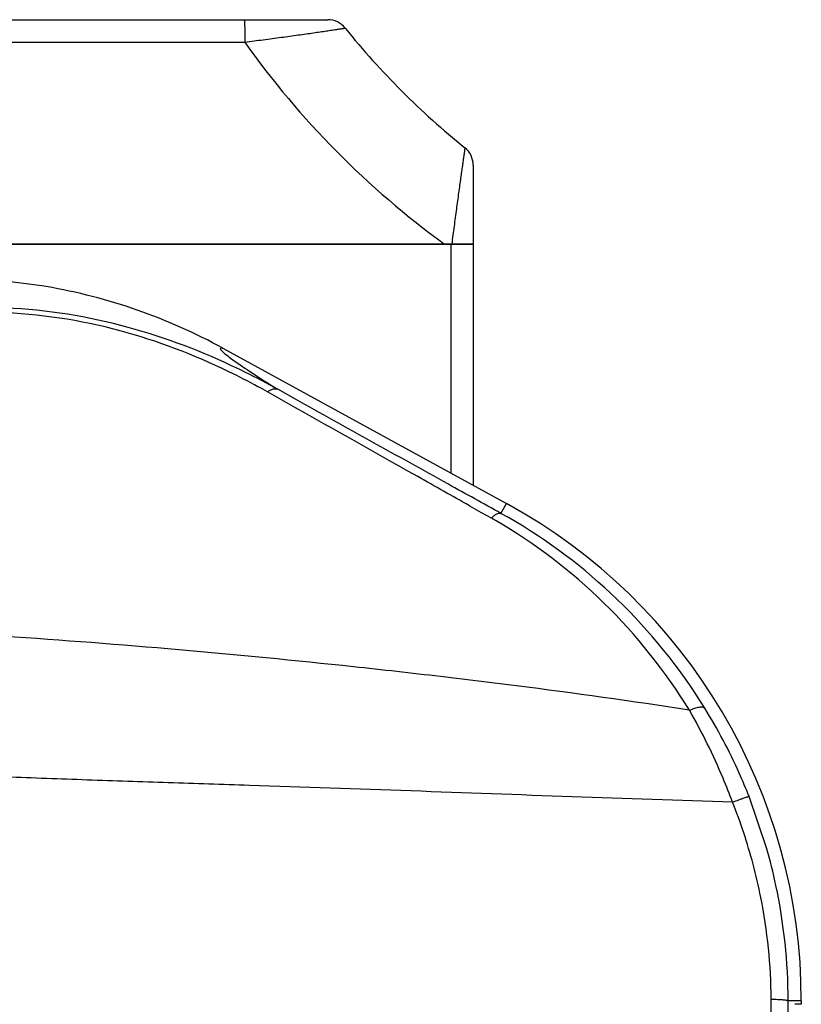
# Model space of a CAD drawing. Units: inches. Extents: x -168 to -22, y -6 to 87.
# Drawn here: x -108 to -105, y 57 to 61 of the extents above; entities that cross this region are included whole.
import ezdxf

# ---------------------------------------------------------------- set-up
doc = ezdxf.new("R2010")
doc.units = ezdxf.units.IN
doc.header["$MEASUREMENT"] = 0
doc.layers.add('02___PRT_ALL_AXES', color=7, linetype='Continuous')

msp = doc.modelspace()

# ---------------------------------------------------------------- linework, layer by layer
at = {"color": 250, "linetype": 'Continuous'}
for p, q in [((-109.3, 60.5311), (-107.0644, 60.5311)), ((-109.2943, 60.4524), (-107.3553, 60.4524)), ((-106.5539, 60.0207), (-106.5539, 59.7437)), ((-109.2434, 59.7437), (-106.5539, 59.7437)), ((-108.0514, 59.5946), (-108.0672, 59.5972)), ((-107.4318, 59.3785), (-106.4374, 58.8339)), ((-107.1776, 59.1997), (-107.2397, 59.2343)), ((-106.5653, 58.8245), (-106.5673, 58.8257)), ((-106.5653, 58.8245), (-106.5673, 58.8257)), ((-106.5244, 58.8014), (-106.5653, 58.8245)), ((-106.4901, 58.7821), (-106.5244, 58.8014)), ((-106.4566, 58.7989), (-106.4374, 58.8339)), ((-105.7415, 58.1156), (-105.7624, 58.1487)), ((-105.5251, 57.6256), (-105.5865, 57.8059)), ((-105.4031, 57.0888), (-105.4494, 57.0888)), ((-105.4031, 57.0764), (-105.4254, 57.0764)), ((-105.4031, 57.0888), (-105.4031, 57.0764))]:
    msp.add_line(p, q, dxfattribs=at)
msp.add_lwpolyline([(-108.0672, 59.5972), (-108.2162, 59.616), (-108.2792, 59.6205)], dxfattribs=at)
for centre, radius, start, end in [((-107.0644, 60.4524), 0.0787, 38.8174, 90), ((-104.8558, 62.2293), 2.7559, 218.8174, 231.1826), ((-106.6327, 60.0207), 0.0787, 0, 51.1827), ((-107.3928, 57.1832), 1.8361, 59.9677, 60.5528), ((-107.415, 57.0773), 1.907, 14.9192, 21.799)]:
    msp.add_arc(centre, radius, start, end, dxfattribs=at)
msp.add_ellipse((-107.3925, 57.0901), major_axis=(-1.7452, 0.9558), ratio=0.999208, start_param=3.64234, end_param=4.712389, dxfattribs=at)
for points, knots in [([(-107.3566, 60.5311), (-107.3564, 60.5311), (-107.3565, 60.5304), (-107.3563, 60.5295), (-107.3562, 60.5275), (-107.3561, 60.5249), (-107.356, 60.5216), (-107.3558, 60.5159), (-107.3557, 60.5074), (-107.3555, 60.4956), (-107.3554, 60.4821), (-107.3553, 60.4676), (-107.3553, 60.4575), (-107.3553, 60.4524)], [0, 0, 0, 0, 0.005095, 0.019596, 0.043452, 0.076499, 0.118503, 0.168986, 0.293229, 0.444633, 0.617508, 0.805411, 1, 1, 1, 1]), ([(-107.3553, 60.4524), (-107.3337, 60.4552), (-107.291, 60.4608), (-107.2286, 60.4691), (-107.1786, 60.476), (-107.141, 60.4813), (-107.1151, 60.485), (-107.0912, 60.4884), (-107.0696, 60.4916), (-107.0505, 60.4944), (-107.0364, 60.4965), (-107.0267, 60.498), (-107.0206, 60.4989), (-107.0154, 60.4997), (-107.0111, 60.5004), (-107.0077, 60.5009), (-107.0055, 60.5013), (-107.0042, 60.5015), (-107.0036, 60.5016), (-107.0033, 60.5017), (-107.003, 60.5017), (-107.0031, 60.5018)], [0, 0, 0, 0, 0.184052, 0.362867, 0.531084, 0.609582, 0.683323, 0.751502, 0.813246, 0.867661, 0.913839, 0.933554, 0.950882, 0.965729, 0.977997, 0.987605, 0.994502, 0.996921, 0.998647, 0.999674, 1, 1, 1, 1]), ([(-107.3553, 60.4524), (-107.2589, 60.3164), (-107.0434, 60.0598), (-106.7891, 59.8416), (-106.6542, 59.7437)], [0, 0, 0, 0, 0.5, 1, 1, 1, 1]), ([(-106.5833, 60.082), (-106.5833, 60.082), (-106.5833, 60.0818), (-106.5833, 60.0814), (-106.5834, 60.0808), (-106.5836, 60.0796), (-106.5838, 60.0774), (-106.5843, 60.0742), (-106.5848, 60.0701), (-106.5855, 60.0651), (-106.5863, 60.0593), (-106.5876, 60.05), (-106.5895, 60.0365), (-106.5921, 60.0183), (-106.595, 59.9976), (-106.5982, 59.9747), (-106.6017, 59.9499), (-106.6066, 59.9138), (-106.6132, 59.8658), (-106.6212, 59.8057), (-106.6266, 59.7646), (-106.6293, 59.7437)], [0, 0, 0, 0, 0.000392, 0.00147, 0.003231, 0.005672, 0.012576, 0.022148, 0.034348, 0.049105, 0.066325, 0.085915, 0.131828, 0.185998, 0.247519, 0.315511, 0.389119, 0.46754, 0.635852, 0.814971, 1, 1, 1, 1]), ([(-107.4318, 59.3785), (-107.5281, 59.4312), (-107.7297, 59.5209), (-107.9435, 59.5761), (-108.0517, 59.5946)], [0, 0, 0, 0, 0.499992, 1, 1, 1, 1]), ([(-107.4115, 59.2961), (-107.5337, 59.3553), (-107.7968, 59.4564), (-108.0768, 59.4995), (-108.2211, 59.5031)], [0, 0, 0, 0, 0.484714, 1, 1, 1, 1]), ([(-107.4013, 59.3171), (-107.5261, 59.3755), (-107.793, 59.4742), (-108.0758, 59.5165), (-108.221, 59.5202)], [0, 0, 0, 0, 0.486737, 1, 1, 1, 1]), ([(-107.4318, 59.3785), (-107.4332, 59.3787), (-107.4356, 59.3791), (-107.4386, 59.3792), (-107.4409, 59.3783), (-107.4412, 59.3761), (-107.4399, 59.3738), (-107.4377, 59.3709), (-107.4342, 59.3673), (-107.4314, 59.3647), (-107.4299, 59.3633)], [0, 0, 0, 0, 0.155002, 0.260216, 0.325684, 0.382789, 0.469954, 0.600259, 0.776745, 1, 1, 1, 1]), ([(-107.4299, 59.3633), (-107.4282, 59.3619), (-107.4201, 59.355), (-107.4116, 59.3486), (-107.4048, 59.3435)], [0, 0, 0, 0, 0.204122, 1, 1, 1, 1]), ([(-107.4048, 59.3435), (-107.3831, 59.3276), (-107.3284, 59.2907), (-107.2728, 59.2551), (-107.2397, 59.2343)], [0, 0, 0, 0, 0.407676, 1, 1, 1, 1]), ([(-107.2758, 59.225), (-107.2868, 59.2312), (-107.3315, 59.256), (-107.377, 59.2794), (-107.4115, 59.2961)], [0, 0, 0, 0, 0.24817, 1, 1, 1, 1]), ([(-107.2397, 59.2343), (-107.2528, 59.2416), (-107.306, 59.2706), (-107.3601, 59.2978), (-107.4013, 59.3171)], [0, 0, 0, 0, 0.248039, 1, 1, 1, 1]), ([(-107.2758, 59.225), (-107.2726, 59.2275), (-107.2663, 59.2316), (-107.2566, 59.2357), (-107.2476, 59.2369), (-107.242, 59.2355), (-107.2397, 59.2343)], [0, 0, 0, 0, 0.309621, 0.575685, 0.801186, 1, 1, 1, 1]), ([(-106.5673, 58.8257), (-106.6276, 58.8597), (-106.8637, 58.9929), (-107.0999, 59.126), (-107.2758, 59.225)], [0, 0, 0, 0, 0.255513, 1, 1, 1, 1]), ([(-106.4566, 58.7989), (-106.5181, 58.833), (-106.7586, 58.9664), (-106.9989, 59.1001), (-107.1776, 59.1997)], [0, 0, 0, 0, 0.255723, 1, 1, 1, 1]), ([(-106.4901, 58.7821), (-106.487, 58.7854), (-106.481, 58.791), (-106.4707, 58.7983), (-106.4609, 58.801), (-106.4566, 58.7989)], [0, 0, 0, 0, 0.345675, 0.627726, 1, 1, 1, 1]), ([(-105.7956, 58.1081), (-105.8795, 58.2448), (-106.0803, 58.4972), (-106.3365, 58.6934), (-106.4739, 58.7728)], [0, 0, 0, 0, 0.502692, 1, 1, 1, 1]), ([(-105.7625, 58.1487), (-105.8493, 58.2834), (-106.0565, 58.5312), (-106.3174, 58.7217), (-106.4566, 58.7989)], [0, 0, 0, 0, 0.501701, 1, 1, 1, 1]), ([(-105.7956, 58.1081), (-105.9975, 58.1399), (-106.3013, 58.1821), (-106.7074, 58.2312), (-107.1145, 58.2766), (-107.6246, 58.3258), (-108.0335, 58.3565), (-108.2382, 58.3697)], [0, 0, 0, 0, 0.249461, 0.374388, 0.499403, 0.749623, 1, 1, 1, 1]), ([(-105.7956, 58.1081), (-105.7895, 58.111), (-105.778, 58.1156), (-105.7639, 58.1194), (-105.7542, 58.1202), (-105.7476, 58.1198), (-105.743, 58.1178), (-105.7415, 58.1156)], [0, 0, 0, 0, 0.356936, 0.649303, 0.765546, 0.861129, 1, 1, 1, 1]), ([(-105.5865, 57.8059), (-105.5973, 57.8332), (-105.6421, 57.9397), (-105.6963, 58.0422), (-105.7415, 58.1156)], [0, 0, 0, 0, 0.253794, 1, 1, 1, 1]), ([(-105.6444, 57.7855), (-105.6549, 57.8138), (-105.6984, 57.9244), (-105.7513, 58.0314), (-105.7956, 58.1081)], [0, 0, 0, 0, 0.254371, 1, 1, 1, 1]), ([(-105.6444, 57.7855), (-105.8319, 57.7911), (-106.2078, 57.8044), (-106.7726, 57.8252), (-107.2448, 57.8417), (-107.6236, 57.8534), (-107.9082, 57.8632), (-108.1932, 57.8739), (-108.4784, 57.8856), (-108.7638, 57.897), (-109.1449, 57.9108), (-109.6214, 57.9286), (-110.0026, 57.9446), (-110.1932, 57.9528)], [0, 0, 0, 0, 0.123665, 0.247863, 0.372542, 0.435036, 0.497612, 0.560257, 0.622967, 0.685733, 0.748545, 0.874256, 1, 1, 1, 1]), ([(-105.6444, 57.7855), (-105.6369, 57.7884), (-105.6261, 57.7925), (-105.6124, 57.7976), (-105.6039, 57.8007), (-105.597, 57.803), (-105.5923, 57.8046), (-105.5894, 57.8054), (-105.588, 57.8058), (-105.5871, 57.806), (-105.5866, 57.806), (-105.5865, 57.8059)], [0, 0, 0, 0, 0.393118, 0.564871, 0.712634, 0.832787, 0.921973, 0.954226, 0.978022, 0.993235, 1, 1, 1, 1]), ([(-105.4494, 57.0888), (-105.4493, 57.2245), (-105.4687, 57.4063), (-105.5126, 57.582), (-105.5251, 57.6256)], [0, 0, 0, 0, 0.749526, 1, 1, 1, 1]), ([(-105.509, 57.0945), (-105.5094, 57.2141), (-105.5258, 57.3742), (-105.562, 57.5297), (-105.5723, 57.5683)], [0, 0, 0, 0, 0.749584, 1, 1, 1, 1]), ([(-105.5093, 54.9996), (-105.5093, 55.349), (-105.5072, 56.0473), (-105.5079, 56.7456), (-105.509, 57.0945)], [0, 0, 0, 0, 0.500337, 1, 1, 1, 1]), ([(-105.509, 57.0945), (-105.5011, 57.0944), (-105.4899, 57.094), (-105.4757, 57.0932), (-105.4669, 57.0925), (-105.4599, 57.0917), (-105.4545, 57.0909), (-105.4514, 57.0901), (-105.4495, 57.0893), (-105.4494, 57.0888)], [0, 0, 0, 0, 0.391172, 0.56161, 0.708196, 0.82756, 0.916661, 0.973833, 1, 1, 1, 1]), ([(-105.4504, 54.9996), (-105.4504, 55.1739), (-105.4504, 55.8703), (-105.45, 56.5666), (-105.4494, 57.0888)], [0, 0, 0, 0, 0.2502, 1, 1, 1, 1])]:
    msp.add_open_spline(points, degree=3, knots=knots, dxfattribs=at)
at = {"layer": '02___PRT_ALL_AXES', "color": 250, "linetype": 'Continuous'}
for p, q in [((-106.5539, 59.7437), (-109.2434, 59.7437)), ((-106.6314, 58.9401), (-106.6314, 59.7437)), ((-106.5539, 59.7437), (-106.5539, 58.8977))]:
    msp.add_line(p, q, dxfattribs=at)

doc.saveas('drawing.dxf')
